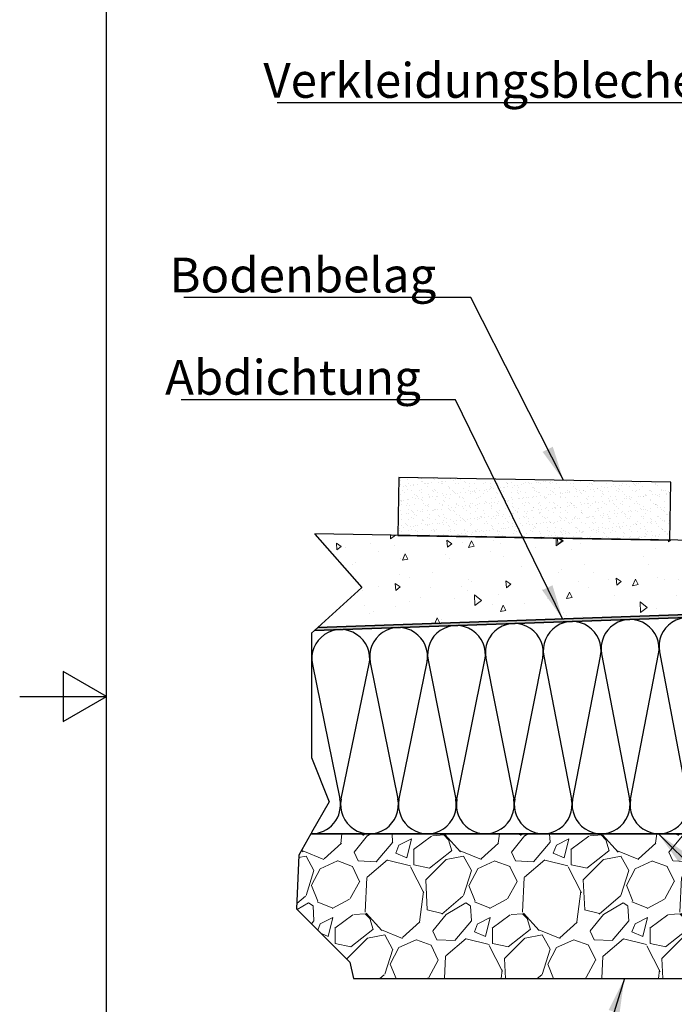
# Model space of a CAD drawing. Units: millimetres. Extents: x -1093 to 1260, y 0 to 1782.
# Drawn here: x 0 to 452, y 678 to 1358 of the extents above; entities that cross this region are included whole.
import ezdxf

# ---------------------------------------------------------------- set-up
doc = ezdxf.new("R2010")
doc.units = ezdxf.units.MM
doc.header["$LTSCALE"] = 6
for name, color, linetype, lineweight in [('Bruchlinie (ISO)', 7, 'Continuous', 25), ('Rahmen (ISO)', 7, 'Continuous', 25), ('Schraffur (ISO)', 7, 'Continuous', 18), ('Sichtbar (ISO)', 7, 'Continuous', 25), ('Skizziergeometrie (ISO)', 7, 'Continuous', 25), ('Symbol (ISO)', 7, 'Continuous', 25)]:
    doc.layers.add(name, color=color, linetype=linetype, lineweight=lineweight)
doc.styles.add('Notiztext (DIN)', font='arial.ttf')
doc.dimstyles.new('Standard - Methode 2a (DIN)$7', dxfattribs={"dimscale": 6, "dimtxt": 3.5, "dimasz": 4, "dimexe": 3.175, "dimexo": 0.8, "dimgap": 0.8, "dimtad": 1, "dimtih": 1, "dimtoh": 1, "dimrnd": 1e-08, "dimtxsty": 'Notiztext (DIN)', "dimcen": 0.09, "dimdle": 10, "dimclrd": 256, "dimclre": 256, "dimclrt": 256, "dimazin": 2, "dimtfac": 1, "dimtmove": 0, "dimatfit": 3, "dimfxl": 0, "dimtolj": 1, "dimlwd": -1, "dimlwe": -1, "dimarcsym": 0})

# ---------------------------------------------------------------- blocks, each defined once
blk = doc.blocks.new('Ränder Standardrahmen')
at = {"layer": 'Rahmen (ISO)', "flags": 128}
for points in [[(10, 10), (10, 287), (200, 287), (200, 10), (10, 10)], [(0, 148.5), (10, 148.5), (5, 151.39), (5, 145.61), (10, 148.5)]]:
    blk.add_lwpolyline(points, dxfattribs=at)

msp = doc.modelspace()

# ---------------------------------------------------------------- hatches: boundary and pattern name
at = {"layer": 'Schraffur (ISO)'}
h = msp.add_hatch(color=256, dxfattribs=at)
edge = h.paths.add_edge_path()
edge.add_line((205.91, 938.62), (203.61, 936.54))
edge.add_line((203.61, 936.54), (477.79, 946.11))
edge.add_ellipse((477.65, 950.11), major_axis=(4, 0.14), ratio=1, start_angle=270, end_angle=358)
edge.add_line((481.65, 950.11), (481.65, 1061.25))
edge.add_ellipse((483.65, 1061.25), major_axis=(0, 2), ratio=1, start_angle=0, end_angle=90, ccw=False)
edge.add_line((483.65, 1063.25), (559.65, 1063.25))
edge.add_line((559.65, 1063.25), (559.65, 1065.25))
edge.add_line((559.65, 1065.25), (491.71, 1065.25))
edge.add_line((491.71, 1065.25), (483.65, 1065.25))
edge.add_ellipse((483.65, 1061.25), major_axis=(-4, 0), ratio=1, start_angle=270, end_angle=309.84687)
edge.add_ellipse((483.65, 1061.25), major_axis=(-3.07, -2.56), ratio=1, start_angle=270, end_angle=320.15313)
edge.add_line((479.65, 1061.25), (479.65, 950.11))
edge.add_ellipse((477.65, 950.11), major_axis=(0, -2), ratio=1, start_angle=2, end_angle=90, ccw=False)
edge.add_line((477.72, 948.11), (205.91, 938.62))
h = msp.add_hatch(dxfattribs=at)
h.set_pattern_fill('AR-SAND', color=256, scale=3.647096, style=0, pattern_type=2)
h.set_pattern_definition([(37.5, (0, 0), (-0.229743, 7.027312), [0, -5.543586, 0, -6.200064, 0, -5.926532]), (7.5, (0, 0), (6.45455, 10.29264), [0, -2.99062, 0, -4.996522, 0, -1.914726]), (327.5, (-4.486, 0), (11.357575, 0.02064), [0, -1.823548, 0, -6.564773, 0, -8.570676]), (317.5, (-4.486, 0), (10.96363, 3.20097), [0, -0.911774, 0, -4.303574, 0, -4.92358])])
h.paths.add_polyline_path([(449.2, 998.99), (449.9, 1038.98), (261.92, 1042.26), (261.23, 1002.27)])
h = msp.add_hatch(dxfattribs=at)
h.set_pattern_fill('AR-CONC', color=256, scale=6.459932, angle=45, style=0, pattern_type=2)
h.set_pattern_definition([(95, (0, 0), (35.6299, 29.897), [4.845, -53.2944]), (40, (0, 0), (-40.697, 28.0211), [3.876, -42.6356]), (145.451, (2.97, 2.49), (-5.0667, 57.9182), [4.1176, -45.2933]), (91.184, (-9.136, 9.136), (56.3108, 41.1894), [7.2674, -79.9417]), (141.6356, (-4.44, 12.57), (-1.802, 87.1907), [6.1764, -67.9398]), (36.184, (-9.136, 9.136), (-1.802, 87.1907), [5.814, -63.9533]), (66, (-2.284, 11.42), (45.657, 8.8748), [4.845, -53.2944]), (11, (-2.284, 11.42), (-22.0095, 44.2382), [3.876, -42.6356]), (116.4514, (1.52, 12.16), (23.6475, 53.113), [4.1176, -45.2933]), (82.5, (0, 0), (-14.65069, 15.76158), [0, -42.11876, 0, -43.28155, 0, -42.79705]), (52.5, (0, 0), (-5.99953, 30.03284), [0, -24.67694, 0, -41.14977, 0, -16.31133]), (12.5, (-10.186, -10.186), (25.41455, 23.354), [0, -16.1498, 0, -50.3875, 0, -66.8603]), (2.5, (-14.754, -14.754), (22.0665, 31.2118), [0, -20.9948, 0, -33.46245, 0, -47.4805])])
edge = h.paths.add_edge_path()
edge.add_line((236.47, 966.22), (205.91, 938.62))
edge.add_line((205.91, 938.62), (477.72, 948.11))
edge.add_line((477.72, 948.11), (479.72, 948.18))
edge.add_line((479.72, 948.18), (479.65, 950.11))
edge.add_line((479.65, 950.11), (478.1, 994.69))
edge.add_ellipse((474.1, 994.55), major_axis=(-0.14, 4), ratio=1, start_angle=270, end_angle=357)
edge.add_line((474.17, 998.55), (449.2, 998.99))
edge.add_line((449.2, 998.99), (261.23, 1002.27))
edge.add_line((261.23, 1002.27), (204, 1003.27))
edge.add_line((204, 1003.27), (203.97, 1003.18))
edge.add_line((203.97, 1003.18), (236.47, 966.22))
h = msp.add_hatch(dxfattribs=at)
h.set_pattern_fill('GRAVEL', color=256, scale=76.88789, angle=45, style=0, pattern_type=2)
h.set_pattern_definition([(273.013, (-15.223, 93.513), (54.371485, -924.2576), [10.3442, -1024.0775]), (229.97, (-14.6793, 83.183), (598.043423, 706.785047), [17.751, -1757.342]), (177.51, (-26.0966, 69.591), (1141.723283, -54.376755), [12.5164, -1239.1252]), (312.274, (-33.708, 34.7955), (-1032.995787, 1141.719719), [16.1648, -1600.3138]), (337.834, (-22.8345, 22.8345), (-924.256751, 380.569777), [15.8508, -1569.2357]), (42.274, (-8.1552, 16.854), (-1141.719719, -1032.995787), [16.1648, -1600.3138]), (82.6942, (3.8058, 27.7277), (-163.1049625, -1250.464222), [21.377, -2116.3238]), (117.2553, (6.5242, 48.9312), (-815.519813, 1576.6735565), [20.1821, -1998.0318]), (166.43, (-2.7184, 66.8726), (-1141.731688, 271.831704), [16.2195, -1605.7344]), (220.236, (-18.485, 70.6783), (652.415894, 543.67301), [18.517, -907.3386]), (267.397, (-32.6208, 58.7174), (-54.377547, -1250.463253), [23.9466, -2370.715]), (183.814, (20.66, 88.076), (-706.783825, -54.367047), [8.1733, -809.1528]), (216.469, (12.5046, 87.5324), (815.52456, 598.046213), [15.5496, -1539.411]), (270, (0, 78.29), (54.368, -54.368), [10.8736, -97.862]), (248.199, (-10.33, 81.008), (163.10099, 380.57655), [5.8556, -579.7055]), (336.801, (-12.505, 75.571), (-217.47097, 108.7374), [8.281, -405.7728]), (75.9638, (-4.893, 72.31), (54.3677, 271.83977), [13.45, -434.8794]), (206.565, (-1.63, 85.358), (163.1036, 54.36764), [9.7256, -233.4155]), (61.3895, (-44.038, 44.038), (380.57785, 706.78616), [13.6245, -1348.8289]), (115.3462, (-37.514, 55.999), (380.575785, -815.5186), [11.4302, -1131.5898]), (338.199, (-12.505, 96.231), (-380.57655, 163.10099), [11.7112, -573.8497]), (28.611, (-1.631, 91.882), (-706.78284, -380.584018), [13.6245, -1348.829]), (24.444, (-10.33, 10.33), (-380.57531, -163.10407), [13.1386, -643.7915]), (339.775, (1.631, 15.7667), (-869.883196, 326.208651), [11.0087, -1089.855]), (111.8014, (42.407, 42.407), (-163.103645, 380.57541), [11.7112, -573.8497]), (62.354, (38.0576, 53.2806), (-489.31052, -924.252213), [12.8888, -1275.9853]), (114.444, (15.767, 15.767), (163.10407, -380.57531), [6.5693, -650.3608]), (146.31, (39.145, 39.145), (-271.84, 163.10358), [3.9205, -388.1324]), (210.964, (35.883, 41.32), (217.47114, 108.73667), [15.851, -301.166]), (231.009, (22.291, 33.1644), (489.309675, 598.045054), [14.6894, -1454.2499]), (348.69, (0, 67.416), (-163.10372, 54.36812), [11.089, -266.1344]), (38.157, (10.8736, 65.2415), (1032.9944526, 815.515297), [19.36, -1916.6306]), (105.9454, (26.0966, 77.2025), (163.1038, -598.047236), [7.916, -783.6952]), (135, (23.92, 84.814), (-108.736, 1e-14), [4.6133, -72.2746]), (165.256, (19.5725, 33.708), (598.04645, -163.10851), [10.6816, -1057.4776]), (93.0128, (9.2426, 36.4265), (-54.36826, 924.25779), [20.6884, -1013.736]), (45, (8.155, 57.09), (0, 108.736), [19.991, -56.897]), (10.305, (22.291, 71.222), (-924.255319, -163.106402), [12.157, -1203.5492]), (299.055, (34.252, 73.397), (163.10587, -271.83881), [11.195, -548.5574]), (252.646, (39.6886, 63.6105), (-489.311601, -1576.672977), [18.2274, -1804.5203]), (220.426, (34.2518, 46.2128), (-761.149592, -652.4121744), [19.2834, -1909.0571])])
edge = h.paths.add_edge_path()
edge.add_line((637.15, 930.25), (626.15, 930.25))
edge.add_ellipse((626.15, 930.75), major_axis=(-0.5, 0), ratio=1, start_angle=0, end_angle=90, ccw=False)
edge.add_line((625.65, 930.75), (625.65, 933.75))
edge.add_line((625.65, 933.75), (626.34, 940.25))
edge.add_line((626.34, 940.25), (625.55, 940.25))
edge.add_line((625.55, 940.25), (625.55, 955.25))
edge.add_line((625.55, 955.25), (625.65, 955.25))
edge.add_line((625.65, 955.25), (625.65, 996.25))
edge.add_line((625.65, 996.25), (625.15, 996.25))
edge.add_line((625.15, 996.25), (599.65, 996.25))
edge.add_line((599.65, 996.25), (588.65, 996.25))
edge.add_line((588.65, 996.25), (581.65, 996.25))
edge.add_line((581.65, 996.25), (581.65, 796.25))
edge.add_line((581.65, 796.25), (481.65, 796.25))
edge.add_line((481.65, 796.25), (201.65, 796.25))
edge.add_line((201.65, 796.25), (201.2, 796.25))
edge.add_line((201.2, 796.25), (192.79, 781.39))
edge.add_line((192.79, 781.39), (191.26, 744.43))
edge.add_line((191.26, 744.43), (228.14, 707.46))
edge.add_line((228.14, 707.46), (230.63, 696.25))
edge.add_line((230.63, 696.25), (681.65, 696.25))
edge.add_line((681.65, 696.25), (681.65, 996.25))
edge.add_line((681.65, 996.25), (674.65, 996.25))
edge.add_line((674.65, 996.25), (663.65, 996.25))
edge.add_line((663.65, 996.25), (638.15, 996.25))
edge.add_line((638.15, 996.25), (637.65, 996.25))
edge.add_line((637.65, 996.25), (637.65, 955.25))
edge.add_line((637.65, 955.25), (637.75, 955.25))
edge.add_line((637.75, 955.25), (637.75, 940.25))
edge.add_line((637.75, 940.25), (636.97, 940.25))
edge.add_line((636.97, 940.25), (637.65, 933.75))
edge.add_line((637.65, 933.75), (637.65, 930.75))
edge.add_ellipse((637.15, 930.75), major_axis=(0, -0.5), ratio=1, start_angle=0, end_angle=90, ccw=False)

# ---------------------------------------------------------------- linework, layer by layer
at = {"layer": 'Bruchlinie (ISO)'}
for p, q in [((204, 1003.27), (203.97, 1003.18)), ((203.97, 1003.18), (236.47, 966.22)), ((236.47, 966.22), (205.91, 938.62)), ((205.91, 938.62), (203.61, 936.54)), ((203.61, 936.54), (201.65, 934.77)), ((201.65, 848.92), (213.71, 818.36)), ((213.71, 818.36), (201.65, 797.05)), ((201.2, 796.25), (192.79, 781.39)), ((192.79, 781.39), (191.26, 744.43)), ((191.26, 744.43), (228.14, 707.46)), ((228.14, 707.46), (230.63, 696.25))]:
    msp.add_line(p, q, dxfattribs=at)
at = {"layer": 'Sichtbar (ISO)'}
for p, q in [((261.92, 1042.26), (261.23, 1002.27)), ((449.9, 1038.98), (261.92, 1042.26)), ((449.2, 998.99), (449.9, 1038.98)), ((474.17, 998.55), (204, 1003.27)), ((261.23, 1002.27), (449.2, 998.99)), ((481.65, 946.25), (203.61, 936.54)), ((203.61, 936.54), (477.79, 946.11)), ((205.91, 938.62), (479.72, 948.18)), ((477.72, 948.11), (205.91, 938.62)), ((201.65, 934.77), (201.65, 848.92)), ((581.65, 796.25), (201.2, 796.25)), ((201.65, 797.05), (201.65, 796.25)), ((201.65, 796.25), (481.65, 796.25)), ((230.63, 696.25), (681.65, 696.25))]:
    msp.add_line(p, q, dxfattribs=at)
at = {"layer": 'Skizziergeometrie (ISO)'}
for p, q in [((362.07, 918.91), (381.29, 820.07)), ((382.02, 820.08), (401.33, 918.89)), ((401.82, 921.45), (401.84, 921.55)), ((402.04, 920.35), (421.29, 820.02)), ((422.01, 820.03), (441.32, 920.34)), ((442, 921.79), (461.3, 819.97)), ((202.21, 913.12), (221.25, 820.27)), ((222.07, 820.33), (241.47, 913.49)), ((242.17, 914.57), (261.26, 820.21)), ((262.06, 820.26), (281.43, 914.83)), ((282.14, 916.02), (301.27, 820.16)), ((302.05, 820.2), (321.42, 916.28)), ((322.09, 917.51), (341.28, 820.11)), ((342.04, 820.14), (361.36, 917.49)), ((261.58, 817.93), (261.65, 818.26))]:
    msp.add_line(p, q, dxfattribs=at)
for centre, start, end in [((461.65, 925.51), 349.26641, 190.73359), ((261.78, 918.53), 349.26641, 191.43429), ((301.75, 919.93), 349.26641, 191.28599), ((341.73, 921.33), 348.77522, 191.14195), ((381.7, 922.72), 349.26641, 191.00198), ((421.68, 924.12), 349.10724, 190.86592), ((221.8, 917.14), 349.26641, 191.58705), ((201.65, 816.25), 268.7088, 11.58705), ((241.65, 816.25), 169.10724, 11.43429), ((281.65, 816.25), 169.10724, 11.28599), ((321.65, 816.25), 169.10724, 10.73359), ((361.65, 816.25), 169.10724, 11.00198), ((401.65, 816.25), 169.10724, 10.86592), ((441.65, 816.25), 169.10724, 10.73359)]:
    msp.add_arc(centre, 20, start, end, dxfattribs=at)

# ---------------------------------------------------------------- block references
at = {"xscale": 6, "yscale": 6, "zscale": 6}
msp.add_blockref('Ränder Standardrahmen', (0, 0), dxfattribs=at)

# ---------------------------------------------------------------- texts
at = {"layer": 'Symbol (ISO)', "color": 154, "true_color": 0x004494, "char_height": 24, "attachment_point": 9, "style": 'Notiztext (DIN)'}
for s, insert, width in [('\\fArial|b0|i0;\\H24.0000;Verkleidungsbleche', (468.87, 1304.41), 292.5915), ('\\fArial|b0|i0;\\H24.0000;Bodenbelag', (287.77, 1170), 178.939), ('\\fArial|b0|i0;\\H24.0000;Abdichtung', (277.14, 1099.39), 167.7439)]:
    msp.add_mtext(s, dxfattribs=dict(at, insert=insert, width=width))

# ---------------------------------------------------------------- leaders
at = {"layer": 'Symbol (ISO)', "color": 154, "true_color": 0x004494, "annotation_type": 0, "has_hookline": 1, "hookline_direction": 1}
for points, text_width in [([(529.08, 1226.91), (492.87, 1300.91), (468.87, 1300.91)], 291.09), ([(375.59, 1040.28), (311.77, 1166.5), (287.77, 1166.5)], 174.29), ([(375.05, 944.53), (301.14, 1095.89), (277.14, 1095.89)], 165.53), ([(417.72, 696.25), (380.37, 575.73), (356.37, 575.73)], 180.69)]:
    msp.add_leader(points, dimstyle='Standard - Methode 2a (DIN)$7', override={"dimgap": 0, "dimtad": 1}, dxfattribs=dict(at, text_width=text_width))
at = {"layer": 'Symbol (ISO)', "color": 154, "true_color": 0x004494}
msp.add_leader([(441.23, 796.25), (643.9, 593.75)], dimstyle='Standard - Methode 2a (DIN)$7', override={"dimtad": 0}, dxfattribs=at)

doc.saveas('drawing.dxf')
